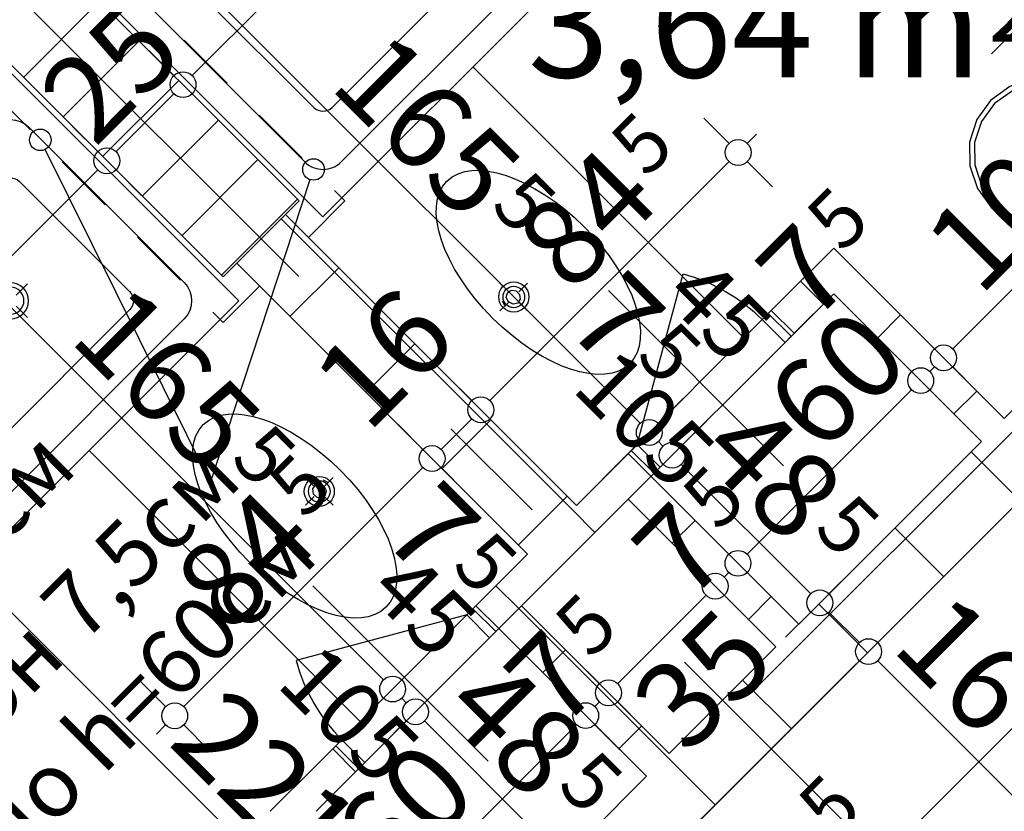
# Model space of a CAD drawing. Extents: x 77007 to 84529, y 86492 to 93883.
# Drawn here: x 80802 to 81031, y 90579 to 90763 of the extents above; entities that cross this region are included whole.
import ezdxf
from ezdxf.enums import TextEntityAlignment as Align

# ---------------------------------------------------------------- set-up
doc = ezdxf.new("R2010")
doc.units = 0
doc.header["$MEASUREMENT"] = 0
doc.linetypes.add('broken', pattern=[24.6944, 14.1111, -10.5833])
doc.linetypes.add('Double Dashed copy', pattern=[226.666667, 100, -50, 26.666667, -50])
for name, color, linetype in [('ArchiCAD', 7, 'Continuous'), ('bani', 7, 'Continuous'), ('Fills', 7, 'Continuous'), ('koloni', 7, 'Continuous'), ('KOTI-ext', 7, 'Continuous'), ('lines', 7, 'Continuous'), ('TEXT', 7, 'Continuous'), ('wall-ext', 7, 'Continuous')]:
    doc.layers.add(name, color=color, linetype=linetype)
doc.styles.add('GENERATED_STYLE_1', font='TIMES.TTF')
doc.dimstyles.new('Dimstyle_1D5E8', dxfattribs={"dimtxt": 20, "dimasz": 7.5, "dimexe": 0.18, "dimexo": 0, "dimgap": 0.09, "dimtad": 1, "dimdec": 0, "dimzin": 0, "dimdsep": 46, "dimtxsty": 'GENERATED_STYLE_1', "dimblk": 'ARROWHEAD_1', "dimblk1": 'ARROWHEAD_1', "dimblk2": 'ARROWHEAD_1', "dimcen": 0.09, "dimclrd": 11, "dimclre": 11, "dimclrt": 11, "dimazin": 0, "dimtfac": 1, "dimtdec": 4, "dimtmove": 0, "dimatfit": 0, "dimfxl": 0, "dimtolj": 1, "dimtzin": 0, "dimarcsym": 0})
pattern_1 = [(45, (0, 0), (-17.6776695, 17.6776695), []), (135, (0, 0), (17.6776695, 17.6776695), [])]

# ---------------------------------------------------------------- blocks, each defined once
blk = doc.blocks.new('HATCH_152', base_point=(80817.7, 90770.16))
at = {"layer": 'Fills', "color": 133, "style": 'GENERATED_STYLE_1', "oblique": 0}
blk.add_text('3,64 m', height=25, dxfattribs=at).set_placement((81025.77, 90749.33), align=Align.RIGHT)
blk.add_text('2', height=16.67, dxfattribs=at).set_placement((81027.18, 90757.67))
blk = doc.blocks.new('WALL_642', base_point=(80931.19, 90638.99))
at = {"layer": 'wall-ext'}
h = blk.add_hatch(dxfattribs=at)
h.set_pattern_fill('CONCRETE BLOCK', scale=25, angle=45, style=0, pattern_type=0)
h.set_pattern_definition(pattern_1)
h.paths.add_polyline_path([(80864.01, 90717.48), (80852.7, 90706.17), (80920.23, 90638.64), (80931.54, 90649.95)], flags=0)
at = {"layer": 'wall-ext', "color": 7, "linetype": 'Continuous'}
for p, q in [((80931.54, 90649.95), (80864.01, 90717.48)), ((80852.7, 90706.17), (80920.23, 90638.64))]:
    blk.add_line(p, q, dxfattribs=at)
blk = doc.blocks.new('D1_Metal_231')
at = {"color": 0, "linetype": 'Continuous'}
for p, q in [((33.7, 0), (33.7, 67.4)), ((-33.7, 0), (-37.5, 0)), ((-37.5, 0), (-37.5, -10)), ((-33.7, -10), (-33.7, 0)), ((37.5, 0), (33.7, 0)), ((33.7, 0), (33.7, -10)), ((37.5, -10), (37.5, 0)), ((-37.5, -10), (-33.7, -10)), ((33.7, -10), (37.5, -10))]:
    blk.add_line(p, q, dxfattribs=at)
blk.add_arc((33.7, 0), 67.4, 90, 180, dxfattribs=at)
blk = doc.blocks.new('Window-Door_Marker_-_70_2926')
at = {"layer": 'ArchiCAD', "color": 11, "linetype": 'Continuous'}
blk.add_line((0, -30), (0, 20), dxfattribs=at)
blk.add_circle((0, -50), 20, dxfattribs=at)
at = {"layer": 'ArchiCAD', "color": 11, "style": 'GENERATED_STYLE_1'}
for tag, p, rotation in [('AC_WIDO_B_SIZE', (-22.5, 13.75), -90), ('AC_WIDO_A_SIZE', (7.5, 2.5), -90), ('AC_MarkerText_1', (5.625, -42.5), 180)]:
    blk.add_attdef(tag, p, '', height=15, rotation=rotation, dxfattribs=at)
blk = doc.blocks.new('WALL_656', base_point=(81109.03, 90736.93))
at = {"layer": 'wall-ext'}
h = blk.add_hatch(dxfattribs=at)
h.set_pattern_fill('CONCRETE BLOCK', scale=25, angle=45, style=0, pattern_type=0)
h.set_pattern_definition(pattern_1)
h.paths.add_polyline_path([(80953.82, 90906.28), (80946.75, 90899.21), (81005.08, 90840.88), (81012.16, 90847.95)], flags=0)
h = blk.add_hatch(dxfattribs=at)
h.set_pattern_fill('CONCRETE BLOCK', scale=25, angle=45, style=0, pattern_type=0)
h.set_pattern_definition(pattern_1)
h.paths.add_polyline_path([(81066.6, 90793.5), (81059.53, 90786.43), (81103.37, 90742.59), (81110.44, 90749.66)], flags=0)
at = {"layer": 'wall-ext', "color": 7, "linetype": 'Continuous'}
for p, q in [((81012.16, 90847.95), (80953.82, 90906.28)), ((80946.75, 90899.21), (81005.08, 90840.88)), ((81005.08, 90840.88), (81012.16, 90847.95)), ((81059.53, 90786.43), (81066.6, 90793.5)), ((81110.44, 90749.66), (81066.6, 90793.5)), ((81059.53, 90786.43), (81103.37, 90742.59))]:
    blk.add_line(p, q, dxfattribs=at)
at = {"layer": 'wall-ext', "color": 133, "rotation": 135}
blk.add_blockref('Window-Door_Marker_-_70_2926', (81032.31, 90813.65), dxfattribs=at).add_auto_attribs({'AC_MarkerText_1': '5', 'AC_WIDO_A_SIZE': '75', 'AC_WIDO_B_SIZE': '210'})
blk.add_blockref('D1_Metal_231', (81032.31, 90813.65), dxfattribs=at)
blk = doc.blocks.new('WALL_657', base_point=(81246.91, 90874.81))
at = {"layer": 'wall-ext'}
h = blk.add_hatch(dxfattribs=at)
h.set_pattern_fill('CONCRETE BLOCK', scale=25, angle=45, style=0, pattern_type=0)
h.set_pattern_definition(pattern_1)
h.paths.add_polyline_path([(81133.42, 90750.01), (81122.11, 90761.32), (80775.98, 90415.2), (80787.29, 90403.88)], flags=0)
at = {"layer": 'wall-ext', "color": 7, "linetype": 'Continuous'}
for p, q in [((80787.29, 90403.88), (81133.42, 90750.01)), ((81103.37, 90742.59), (81030.89, 90670.11)), ((81025.59, 90664.8), (80983.17, 90622.38)), ((80977.86, 90617.08), (80953.11, 90592.32)), ((80947.8, 90587.02), (80905.38, 90544.6))]:
    blk.add_line(p, q, dxfattribs=at)
blk = doc.blocks.new('WALL_753', base_point=(80991.29, 90699.1))
at = {"layer": 'wall-ext'}
h = blk.add_hatch(dxfattribs=at)
h.set_pattern_fill('CONCRETE BLOCK', scale=25, angle=45, style=0, pattern_type=0)
h.set_pattern_definition(pattern_1)
h.paths.add_polyline_path([(80991.29, 90699.1), (81025.59, 90664.8), (81030.89, 90670.11), (80991.29, 90709.71)], flags=0)
at = {"layer": 'wall-ext', "color": 3, "linetype": 'Continuous'}
for p, q in [((81030.89, 90670.11), (80991.29, 90709.71)), ((80991.29, 90699.1), (81025.59, 90664.8))]:
    blk.add_line(p, q, dxfattribs=at)
blk = doc.blocks.new('D1_Entrance_St_267')
at = {"color": 0, "linetype": 'Continuous'}
for p, q in [((20.5, 0), (-15.01, 20.5)), ((-20.5, 0), (-22.5, 0)), ((-22.5, 0), (-22.5, -7.5)), ((-20.5, -7.5), (-20.5, 0)), ((22.5, 0), (20.5, 0)), ((20.5, 0), (20.5, -7.5)), ((22.5, -7.5), (22.5, 0)), ((-22.5, -7.5), (-20.5, -7.5)), ((20.5, -7.5), (22.5, -7.5))]:
    blk.add_line(p, q, dxfattribs=at)
blk.add_arc((20.5, 0), 41, 150, 180, dxfattribs=at)
blk = doc.blocks.new('Window-Door_Marker_-_70_2963')
at = {"layer": 'ArchiCAD', "color": 11, "linetype": 'Continuous'}
blk.add_line((0, 30), (0, -27.5), dxfattribs=at)
at = {"layer": 'ArchiCAD', "color": 11, "style": 'GENERATED_STYLE_1'}
for tag, p in [('AC_WIDO_B_SIZE', (-22.5, 20)), ('AC_WIDO_A_SIZE', (7.5, 20))]:
    blk.add_attdef(tag, p, '', height=15, rotation=-90, dxfattribs=at)
blk = doc.blocks.new('D1_Entrance_St_268')
at = {"color": 0, "linetype": 'Continuous'}
for p, q in [((20.5, 0), (-15.01, 20.5)), ((-20.5, 0), (-22.5, 0)), ((-22.5, 0), (-22.5, -7.5)), ((-20.5, -7.5), (-20.5, 0)), ((22.5, 0), (20.5, 0)), ((20.5, 0), (20.5, -7.5)), ((22.5, -7.5), (22.5, 0)), ((-22.5, -7.5), (-20.5, -7.5)), ((20.5, -7.5), (22.5, -7.5))]:
    blk.add_line(p, q, dxfattribs=at)
blk.add_arc((20.5, 0), 41, 150, 180, dxfattribs=at)
blk = doc.blocks.new('Window-Door_Marker_-_70_2964')
at = {"layer": 'ArchiCAD', "color": 11, "linetype": 'Continuous'}
blk.add_line((0, 30), (0, -27.5), dxfattribs=at)
at = {"layer": 'ArchiCAD', "color": 11, "style": 'GENERATED_STYLE_1'}
for tag, p in [('AC_WIDO_B_SIZE', (-22.5, 20)), ('AC_WIDO_A_SIZE', (7.5, 20))]:
    blk.add_attdef(tag, p, '', height=15, rotation=-90, dxfattribs=at)
blk = doc.blocks.new('WALL_754', base_point=(80871.09, 90578.89))
at = {"layer": 'wall-ext'}
h = blk.add_hatch(dxfattribs=at)
h.set_pattern_fill('CONCRETE BLOCK', scale=25, angle=45, style=0, pattern_type=0)
h.set_pattern_definition(pattern_1)
h.paths.add_polyline_path([(80976.8, 90695.21), (80982.11, 90689.91), (80991.29, 90699.1), (80991.29, 90709.71)], flags=0)
h = blk.add_hatch(dxfattribs=at)
h.set_pattern_fill('CONCRETE BLOCK', scale=25, angle=45, style=0, pattern_type=0)
h.set_pattern_definition(pattern_1)
h.paths.add_polyline_path([(80908.21, 90626.62), (80913.52, 90621.32), (80948.87, 90656.68), (80943.57, 90661.98)], flags=0)
h = blk.add_hatch(dxfattribs=at)
h.set_pattern_fill('CONCRETE BLOCK', scale=25, angle=45, style=0, pattern_type=0)
h.set_pattern_definition(pattern_1)
h.paths.add_polyline_path([(80860.48, 90578.89), (80871.09, 90578.89), (80880.28, 90588.09), (80874.98, 90593.39)], flags=0)
at = {"layer": 'wall-ext', "color": 3, "linetype": 'Continuous'}
for p, q in [((80991.29, 90709.71), (80976.8, 90695.21)), ((80982.11, 90689.91), (80991.29, 90699.1)), ((80982.11, 90689.91), (80976.8, 90695.21)), ((80943.57, 90661.98), (80931.54, 90649.95)), ((80948.87, 90656.68), (80943.57, 90661.98)), ((80918.81, 90626.62), (80943.57, 90651.37)), ((80920.23, 90638.64), (80908.21, 90626.62)), ((80913.52, 90621.32), (80908.21, 90626.62)), ((80874.98, 90593.39), (80860.48, 90578.89)), ((80880.28, 90588.09), (80874.98, 90593.39)), ((80871.09, 90578.89), (80880.28, 90588.09))]:
    blk.add_line(p, q, dxfattribs=at)
at = {"layer": 'wall-ext', "color": 133, "xscale": -1, "rotation": 45.00000000000271}
blk.add_blockref('D1_Entrance_St_268', (80960.18, 90678.6), dxfattribs=at)
at = {"layer": 'wall-ext', "color": 133, "rotation": 45.00000000000271}
for name, p in [('Window-Door_Marker_-_70_2964', (80960.18, 90678.6)), ('Window-Door_Marker_-_70_2963', (80891.6, 90610.01))]:
    blk.add_blockref(name, p, dxfattribs=at).add_auto_attribs({'AC_WIDO_A_SIZE': '45', 'AC_WIDO_B_SIZE': '105'})
blk.add_blockref('D1_Entrance_St_267', (80891.6, 90610.01), dxfattribs=at)
blk = doc.blocks.new('WALL_756', base_point=(80988.82, 90616.72))
at = {"layer": 'wall-ext'}
h = blk.add_hatch(dxfattribs=at)
h.set_pattern_fill('CONCRETE BLOCK', scale=25, angle=45, style=0, pattern_type=0)
h.set_pattern_definition(pattern_1)
h.paths.add_polyline_path([(80983.17, 90622.38), (80948.87, 90656.68), (80943.57, 90651.37), (80977.86, 90617.08)], flags=0)
at = {"layer": 'wall-ext', "color": 3, "linetype": 'Continuous'}
for p, q in [((80983.17, 90622.38), (80948.87, 90656.68)), ((80943.57, 90651.37), (80977.86, 90617.08))]:
    blk.add_line(p, q, dxfattribs=at)
blk = doc.blocks.new('WALL_757', base_point=(80953.46, 90581.36))
at = {"layer": 'wall-ext'}
h = blk.add_hatch(dxfattribs=at)
h.set_pattern_fill('CONCRETE BLOCK', scale=25, angle=45, style=0, pattern_type=0)
h.set_pattern_definition(pattern_1)
h.paths.add_polyline_path([(80953.11, 90592.32), (80918.81, 90626.62), (80913.51, 90621.31), (80947.8, 90587.02)], flags=0)
at = {"layer": 'wall-ext', "color": 3, "linetype": 'Continuous'}
for p, q in [((80953.11, 90592.32), (80918.81, 90626.62)), ((80913.51, 90621.31), (80947.8, 90587.02))]:
    blk.add_line(p, q, dxfattribs=at)
blk = doc.blocks.new('COLUMN_292', base_point=(80830.07, 90740.11))
at = {"layer": 'koloni'}
h = blk.add_hatch(dxfattribs=at)
h.set_pattern_fill('COMMON BRICK', color=1, scale=13, angle=45, style=0, pattern_type=0)
h.set_pattern_definition([(45, (0, 0), (-9.1923878, 9.1923878), [])])
h.paths.add_polyline_path([(80810.63, 90777.23), (80792.95, 90759.56), (80849.52, 90702.99), (80867.2, 90720.67)], flags=0)
at = {"layer": 'koloni', "color": 30, "linetype": 'Continuous'}
blk.add_lwpolyline([(80810.63, 90777.23), (80792.95, 90759.56), (80849.52, 90702.99), (80867.2, 90720.67)], close=True, dxfattribs=at)
blk = doc.blocks.new('Bath_Symb_653')
at = {"layer": 'bani', "color": 0, "linetype": 'Continuous'}
for p, q in [((180, 75), (0, 75)), ((0, 75), (0, 0)), ((180, 75), (180, 0)), ((12, 69), (143.04, 69)), ((6, 63), (6, 12)), ((121.97, 58.56), (19.44, 58.56)), ((16.44, 55.56), (16.44, 19.44)), ((37.5, 39.34), (37.5, 43.04)), ((35.66, 37.5), (31.96, 37.5)), ((39.34, 37.5), (43.04, 37.5)), ((37.5, 35.66), (37.5, 31.96)), ((121.97, 16.44), (19.44, 16.44)), ((12, 6), (143.04, 6)), ((180, 0), (0, 0))]:
    blk.add_line(p, q, dxfattribs=at)
for radius in [4.19, 3.13]:
    blk.add_circle((37.5, 37.5), radius, dxfattribs=at)
for centre, radius, start, end in [((12, 63), 6, 90, 180), ((143.04, 37.5), 31.5, 270, 90), ((19.44, 55.56), 3, 90, 180), ((121.97, 37.5), 21.06, 270, 90), ((19.44, 19.44), 3, 180, 270), ((12, 12), 6, 180, 270)]:
    blk.add_arc(centre, radius, start, end, dxfattribs=at)
blk = doc.blocks.new('Bath_Symb_785')
at = {"layer": 'bani', "color": 0, "linetype": 'Continuous'}
for p, q in [((180, 75), (0, 75)), ((0, 75), (0, 0)), ((180, 75), (180, 0)), ((12, 69), (143.04, 69)), ((6, 63), (6, 12)), ((121.97, 58.56), (19.44, 58.56)), ((16.44, 55.56), (16.44, 19.44)), ((37.5, 39.34), (37.5, 43.04)), ((35.66, 37.5), (31.96, 37.5)), ((39.34, 37.5), (43.04, 37.5)), ((37.5, 35.66), (37.5, 31.96)), ((121.97, 16.44), (19.44, 16.44)), ((12, 6), (143.04, 6)), ((180, 0), (0, 0))]:
    blk.add_line(p, q, dxfattribs=at)
for radius in [4.19, 3.13]:
    blk.add_circle((37.5, 37.5), radius, dxfattribs=at)
for centre, radius, start, end in [((12, 63), 6, 90, 180), ((143.04, 37.5), 31.5, 270, 90), ((19.44, 55.56), 3, 90, 180), ((121.97, 37.5), 21.06, 270, 90), ((19.44, 19.44), 3, 180, 270), ((12, 12), 6, 180, 270)]:
    blk.add_arc(centre, radius, start, end, dxfattribs=at)
blk = doc.blocks.new('WC_1_Symb_3817')
at = {"layer": 'bani', "color": 0, "linetype": 'Continuous'}
for p, q in [((0, 0), (0, 35)), ((36.62, 35), (0, 35)), ((8, 31.98), (8, 3.02)), ((36.62, 0), (0, 0))]:
    blk.add_line(p, q, dxfattribs=at)
for points in [[(36.62, 35), (33.02, 34.91), (29.42, 34.74), (25.82, 34.49), (22.24, 34.15), (18.66, 33.73), (15.09, 33.23), (11.53, 32.64), (8, 31.98)], [(36.62, 0), (42.15, 0.86), (47.13, 3.34), (51.09, 7.21), (53.62, 12.09), (54.5, 17.5), (53.62, 22.91), (51.09, 27.79), (47.13, 31.66), (42.15, 34.14), (36.62, 35)], [(36.64, 33.86), (33.03, 33.77), (29.43, 33.6), (25.83, 33.34), (22.24, 33.01), (18.66, 32.58), (15.09, 32.08), (11.54, 31.49), (8, 30.82)], [(36.37, 1.14), (41.57, 1.87), (46.28, 4.15), (50.04, 7.74), (52.47, 12.3), (53.34, 17.38), (52.55, 22.46), (50.19, 27.06), (46.49, 30.71), (41.81, 33.05), (36.62, 33.86)], [(8, 4.18), (11.54, 3.51), (15.09, 2.92), (18.66, 2.42), (22.24, 1.99), (25.83, 1.66), (29.43, 1.4), (33.03, 1.23), (36.64, 1.14)], [(8, 3.02), (11.53, 2.36), (15.09, 1.77), (18.66, 1.27), (22.24, 0.85), (25.82, 0.51), (29.42, 0.26), (33.02, 0.09), (36.62, 0)]]:
    blk.add_lwpolyline(points, dxfattribs=at)
blk = doc.blocks.new('LINE_12571', base_point=(80846.57, 90655.25))
at = {"layer": 'wall-ext', "color": 4, "linetype": 'Continuous'}
blk.add_line((80846.57, 90655.25), (80869.72, 90725.59), dxfattribs=at)
blk.add_circle((80870.51, 90727.96), 2.5, dxfattribs=at)
blk = doc.blocks.new('LINE_12572', base_point=(80846.57, 90655.25))
at = {"layer": 'wall-ext', "color": 4, "linetype": 'Continuous'}
blk.add_line((80846.57, 90655.25), (80808.18, 90732.59), dxfattribs=at)
blk.add_circle((80807.07, 90734.83), 2.5, dxfattribs=at)
blk = doc.blocks.new('*D1381')
at = {"layer": 'KOTI-ext', "color": 11, "linetype": 'Continuous'}
for p, q in [((80961.15, 90739.85), (80966.98, 90734.02)), ((80973.34, 90736.14), (80971.22, 90734.02)), ((80966.98, 90729.78), (80911.47, 90674.27)), ((80971.22, 90729.78), (80977.06, 90723.94)), ((80901.4, 90680.1), (80907.23, 90674.27)), ((80911.47, 90670.03), (80917.31, 90664.19))]:
    blk.add_line(p, q, dxfattribs=at)
for centre in [(80969.1, 90731.9), (80909.35, 90672.15)]:
    blk.add_circle(centre, 3, dxfattribs=at)
at = {"layer": 'KOTI-ext', "color": 11, "style": 'GENERATED_STYLE_1', "oblique": 0}
blk.add_text('5', height=13.33, rotation=45, dxfattribs=at).set_placement((80947.81, 90725.69))
blk.add_text('84', height=20, rotation=45, dxfattribs=at).set_placement((80951.74, 90720.19), align=Align.RIGHT)
blk = doc.blocks.new('ARROWHEAD_1')
at = {"color": 0, "linetype": 'Continuous'}
blk.add_line((0, 0), (-1, 0), dxfattribs=at)
blk.add_circle((0, 0), 0.25, dxfattribs=at)
blk = doc.blocks.new('*D1382')
at = {"layer": 'KOTI-ext', "color": 11, "linetype": 'Continuous'}
for p, q in [((80890.08, 90668.79), (80895.92, 90662.95)), ((80907.23, 90670.03), (80900.16, 90662.95)), ((80900.16, 90658.71), (80905.99, 90652.88))]:
    blk.add_line(p, q, dxfattribs=at)
blk.add_circle((80898.04, 90660.83), 3, dxfattribs=at)
blk = doc.blocks.new('*D1383')
at = {"layer": 'KOTI-ext', "color": 11, "linetype": 'Continuous'}
for p, q in [((80895.92, 90658.71), (80840.41, 90603.2)), ((80830.33, 90609.04), (80836.17, 90603.2)), ((80836.17, 90598.96), (80834.04, 90596.84)), ((80840.41, 90598.96), (80846.24, 90593.13))]:
    blk.add_line(p, q, dxfattribs=at)
for centre in [(80898.04, 90660.83), (80838.29, 90601.08)]:
    blk.add_circle(centre, 3, dxfattribs=at)
at = {"layer": 'KOTI-ext', "color": 11, "style": 'GENERATED_STYLE_1', "oblique": 0}
for s, height, p in [('16', 20, (80883.1, 90666.42)), ('5', 13.33, (80868.48, 90646.36))]:
    blk.add_text(s, height=height, rotation=45, dxfattribs=at).set_placement(p)
blk.add_text('84', height=20, rotation=45, dxfattribs=at).set_placement((80872.4, 90640.86), align=Align.RIGHT)
blk = doc.blocks.new('*D1589')
at = {"layer": 'KOTI-ext', "color": 11, "linetype": 'Continuous'}
for p, q in [((80744.44, 90696.9), (80738.6, 90691.07)), ((80734.36, 90686.82), (80728.53, 90680.99)), ((80890.98, 90534.44), (80738.6, 90686.82)), ((80901.06, 90540.27), (80895.23, 90534.44)), ((80890.98, 90530.2), (80885.15, 90524.36))]:
    blk.add_line(p, q, dxfattribs=at)
for centre in [(80736.48, 90688.94), (80893.1, 90532.32)]:
    blk.add_circle(centre, 3, dxfattribs=at)
at = {"layer": 'KOTI-ext', "color": 11, "style": 'GENERATED_STYLE_1', "oblique": 0}
blk.add_text('221', height=20, rotation=315, dxfattribs=at).set_placement((80868.59, 90562.49), align=Align.RIGHT)
blk.add_text('5', height=13.33, rotation=315, dxfattribs=at).set_placement((80873.9, 90566.61))
blk = doc.blocks.new('*D1752')
at = {"layer": 'KOTI-ext', "color": 11, "linetype": 'Continuous'}
for p, q in [((81038.02, 90764.92), (81043.85, 90770.75)), ((81027.94, 90754.84), (81033.78, 90760.67)), ((81038.02, 90760.67), (81077.62, 90721.08)), ((81081.86, 90721.08), (81087.69, 90726.91)), ((81071.78, 90711), (81077.62, 90716.83)), ((81081.86, 90716.83), (81083.98, 90714.71))]:
    blk.add_line(p, q, dxfattribs=at)
for centre in [(81035.9, 90762.8), (81079.74, 90718.95)]:
    blk.add_circle(centre, 3, dxfattribs=at)
at = {"layer": 'KOTI-ext', "color": 11, "style": 'GENERATED_STYLE_1', "oblique": 0}
blk.add_text('62', height=20, rotation=315, dxfattribs=at).set_placement((81050.04, 90754.31))
blk = doc.blocks.new('*D2122')
at = {"layer": 'KOTI-ext', "color": 11, "linetype": 'Continuous'}
for p, q in [((80773.97, 90726.44), (80779.81, 90732.27)), ((80763.9, 90716.36), (80769.73, 90722.2)), ((80773.97, 90722.2), (80886.76, 90609.41)), ((80891, 90609.41), (80896.83, 90615.25)), ((80880.92, 90599.34), (80886.76, 90605.17))]:
    blk.add_line(p, q, dxfattribs=at)
blk.add_circle((80771.85, 90724.32), 3, dxfattribs=at)
at = {"layer": 'KOTI-ext', "color": 11, "style": 'GENERATED_STYLE_1', "oblique": 0}
for s, p in [('165', (80845.57, 90656.26)), ('7', (80896.36, 90631.96))]:
    blk.add_text(s, height=20, rotation=315, dxfattribs=at).set_placement(p, align=Align.RIGHT)
for p in [(80850.87, 90660.38), (80902.25, 90635.49)]:
    blk.add_text('5', height=13.33, rotation=315, dxfattribs=at).set_placement(p)
blk = doc.blocks.new('*D2123')
at = {"layer": 'KOTI-ext', "color": 11, "linetype": 'Continuous'}
for p, q in [((80891, 90609.41), (80896.83, 90615.25)), ((80880.92, 90599.34), (80886.76, 90605.17))]:
    blk.add_line(p, q, dxfattribs=at)
blk.add_circle((80888.88, 90607.29), 3, dxfattribs=at)
blk = doc.blocks.new('*D2124')
at = {"layer": 'KOTI-ext', "color": 11, "linetype": 'Continuous'}
for p, q in [((80896.3, 90604.11), (80902.14, 90609.94)), ((80891, 90605.17), (80892.06, 90604.11)), ((80886.23, 90594.03), (80892.06, 90599.87))]:
    blk.add_line(p, q, dxfattribs=at)
for centre in [(80888.88, 90607.29), (80894.18, 90601.99)]:
    blk.add_circle(centre, 3, dxfattribs=at)
blk = doc.blocks.new('*D2125')
at = {"layer": 'KOTI-ext', "color": 11, "linetype": 'Continuous'}
for p, q in [((80896.3, 90604.11), (80902.14, 90609.94)), ((80886.23, 90594.03), (80892.06, 90599.87)), ((80896.3, 90599.87), (80926.36, 90569.81)), ((80930.6, 90569.81), (80936.43, 90575.65)), ((80920.52, 90559.74), (80926.36, 90565.57)), ((80930.6, 90565.57), (80932.72, 90563.45))]:
    blk.add_line(p, q, dxfattribs=at)
for centre in [(80894.18, 90601.99), (80928.48, 90567.69)]:
    blk.add_circle(centre, 3, dxfattribs=at)
at = {"layer": 'KOTI-ext', "color": 11, "style": 'GENERATED_STYLE_1', "oblique": 0}
blk.add_text('48', height=20, rotation=315, dxfattribs=at).set_placement((80921.23, 90580.6), align=Align.RIGHT)
blk.add_text('5', height=13.33, rotation=315, dxfattribs=at).set_placement((80926.73, 90584.53))
blk = doc.blocks.new('*D2439')
at = {"layer": 'KOTI-ext', "color": 11, "linetype": 'Continuous'}
for p, q in [((81156.89, 90726.54), (81151.06, 90732.38)), ((80815, 90380.41), (81156.89, 90722.3)), ((81166.97, 90716.47), (81161.13, 90722.3)), ((80810.76, 90380.41), (80804.93, 90386.25)), ((80820.84, 90370.34), (80815, 90376.17))]:
    blk.add_line(p, q, dxfattribs=at)
blk.add_circle((80812.88, 90378.29), 3, dxfattribs=at)
at = {"layer": 'KOTI-ext', "color": 11, "style": 'GENERATED_STYLE_1', "oblique": 0}
blk.add_text('5', height=13.33, rotation=45, dxfattribs=at).set_placement((80991.37, 90571.86))
blk.add_text('489', height=20, rotation=45, dxfattribs=at).set_placement((80995.49, 90566.56), align=Align.RIGHT)
blk = doc.blocks.new('*D2502')
at = {"layer": 'KOTI-ext', "color": 11, "linetype": 'Continuous'}
for p, q in [((80820.42, 90732.09), (80814.58, 90737.92)), ((80663.79, 90571.22), (80820.42, 90727.85)), ((80830.49, 90722.01), (80824.66, 90727.85)), ((80659.55, 90571.22), (80653.72, 90577.06)), ((80669.63, 90561.15), (80663.79, 90566.98))]:
    blk.add_line(p, q, dxfattribs=at)
for centre in [(80822.54, 90729.97), (80661.67, 90569.1)]:
    blk.add_circle(centre, 3, dxfattribs=at)
at = {"layer": 'KOTI-ext', "color": 11, "style": 'GENERATED_STYLE_1', "oblique": 0}
for s, height, p in [('25', 20, (80819.71, 90732.8)), ('5', 13.33, (80747.53, 90670.04))]:
    blk.add_text(s, height=height, rotation=45, dxfattribs=at).set_placement(p)
blk.add_text('227', height=20, rotation=45, dxfattribs=at).set_placement((80751.65, 90664.74), align=Align.RIGHT)
blk = doc.blocks.new('*D2503')
at = {"layer": 'KOTI-ext', "color": 11, "linetype": 'Continuous'}
blk.add_line((80824.66, 90732.09), (80838.09, 90745.53), dxfattribs=at)
blk = doc.blocks.new('*D2504')
at = {"layer": 'KOTI-ext', "color": 11, "linetype": 'Continuous'}
for p, q in [((80967.14, 90878.82), (80961.31, 90884.65)), ((80842.34, 90749.77), (80967.14, 90874.57)), ((80977.22, 90868.74), (80971.39, 90874.57)), ((80838.09, 90749.77), (80832.26, 90755.6)), ((80848.17, 90739.69), (80842.34, 90745.53))]:
    blk.add_line(p, q, dxfattribs=at)
for centre in [(80969.26, 90876.7), (80840.22, 90747.65)]:
    blk.add_circle(centre, 3, dxfattribs=at)
at = {"layer": 'KOTI-ext', "color": 11, "style": 'GENERATED_STYLE_1', "oblique": 0}
blk.add_text('5', height=13.33, rotation=45, dxfattribs=at).set_placement((80911.81, 90834.33))
blk.add_text('182', height=20, rotation=45, dxfattribs=at).set_placement((80915.94, 90829.02), align=Align.RIGHT)
blk = doc.blocks.new('*D2633')
at = {"layer": 'KOTI-ext', "color": 11, "linetype": 'Continuous'}
for p, q in [((80833.57, 90786.03), (80839.4, 90791.86)), ((80823.49, 90775.95), (80829.32, 90781.79)), ((80833.57, 90781.79), (80946.35, 90669)), ((80950.59, 90669), (80956.43, 90674.84)), ((80940.52, 90658.93), (80946.35, 90664.76))]:
    blk.add_line(p, q, dxfattribs=at)
blk.add_circle((80831.45, 90783.91), 3, dxfattribs=at)
at = {"layer": 'KOTI-ext', "color": 11, "style": 'GENERATED_STYLE_1', "oblique": 0}
for s, height, p in [('10', 20, (80836.4, 90784.62)), ('5', 13.33, (80911.28, 90719.16)), ('5', 13.33, (80945.02, 90684.25))]:
    blk.add_text(s, height=height, rotation=315, dxfattribs=at).set_placement(p)
for s, p in [('165', (80905.97, 90715.04)), ('7', (80939.13, 90680.72))]:
    blk.add_text(s, height=20, rotation=315, dxfattribs=at).set_placement(p, align=Align.RIGHT)
blk = doc.blocks.new('*D2634')
at = {"layer": 'KOTI-ext', "color": 11, "linetype": 'Continuous'}
for p, q in [((80950.59, 90669), (80956.43, 90674.84)), ((80940.52, 90658.93), (80946.35, 90664.76))]:
    blk.add_line(p, q, dxfattribs=at)
blk.add_circle((80948.47, 90666.88), 3, dxfattribs=at)
blk = doc.blocks.new('*D2635')
at = {"layer": 'KOTI-ext', "color": 11, "linetype": 'Continuous'}
for p, q in [((80955.9, 90663.7), (80961.73, 90669.53)), ((80950.59, 90664.76), (80951.65, 90663.7)), ((80945.82, 90653.62), (80951.65, 90659.46))]:
    blk.add_line(p, q, dxfattribs=at)
for centre in [(80948.47, 90666.88), (80953.78, 90661.58)]:
    blk.add_circle(centre, 3, dxfattribs=at)
blk = doc.blocks.new('*D2636')
at = {"layer": 'KOTI-ext', "color": 11, "linetype": 'Continuous'}
for p, q in [((80955.9, 90663.7), (80961.73, 90669.53)), ((80945.82, 90653.62), (80951.65, 90659.46)), ((80955.9, 90659.46), (80985.95, 90629.41)), ((80990.19, 90629.41), (80996.02, 90635.24)), ((80980.11, 90619.33), (80985.95, 90625.16))]:
    blk.add_line(p, q, dxfattribs=at)
for centre in [(80953.78, 90661.58), (80988.07, 90627.29)]:
    blk.add_circle(centre, 3, dxfattribs=at)
at = {"layer": 'KOTI-ext', "color": 11, "style": 'GENERATED_STYLE_1', "oblique": 0}
blk.add_text('48', height=20, rotation=315, dxfattribs=at).set_placement((80980.82, 90640.19), align=Align.RIGHT)
blk.add_text('5', height=13.33, rotation=315, dxfattribs=at).set_placement((80986.32, 90644.12))
blk = doc.blocks.new('*D2637')
at = {"layer": 'KOTI-ext', "color": 11, "linetype": 'Continuous'}
for p, q in [((80990.19, 90629.41), (80996.02, 90635.24)), ((80980.11, 90619.33), (80985.95, 90625.16)), ((80990.19, 90625.16), (80997.26, 90618.09)), ((81001.5, 90618.09), (81007.34, 90623.93)), ((80991.43, 90608.02), (80997.26, 90613.85))]:
    blk.add_line(p, q, dxfattribs=at)
for centre in [(80988.07, 90627.29), (80999.38, 90615.97)]:
    blk.add_circle(centre, 3, dxfattribs=at)
blk = doc.blocks.new('*D2638')
at = {"layer": 'KOTI-ext', "color": 11, "linetype": 'Continuous'}
for p, q in [((81001.5, 90618.09), (81007.34, 90623.93)), ((80991.43, 90608.02), (80997.26, 90613.85)), ((81001.5, 90613.85), (81124.54, 90490.81)), ((81128.78, 90490.81), (81134.62, 90496.65)), ((81118.71, 90480.74), (81124.54, 90486.57))]:
    blk.add_line(p, q, dxfattribs=at)
for centre in [(80999.38, 90615.97), (81126.66, 90488.69)]:
    blk.add_circle(centre, 3, dxfattribs=at)
at = {"layer": 'KOTI-ext', "color": 11, "style": 'GENERATED_STYLE_1', "oblique": 0}
for s, p in [('16', (81004.33, 90616.68)), ('180', (81049.94, 90571.07)), ('16', (81106.16, 90514.86))]:
    blk.add_text(s, height=20, rotation=315, dxfattribs=at).set_placement(p)
blk = doc.blocks.new('*D2850')
at = {"layer": 'KOTI-ext', "color": 11, "linetype": 'Continuous'}
for p, q in [((81087.15, 90754.57), (81018.91, 90686.33)), ((81091.39, 90754.57), (81097.23, 90748.74))]:
    blk.add_line(p, q, dxfattribs=at)
blk.add_circle((81089.27, 90756.69), 3, dxfattribs=at)
at = {"layer": 'KOTI-ext', "color": 11, "style": 'GENERATED_STYLE_1', "oblique": 0}
for s, height, p in [('10', 20, (81062.97, 90766.67)), ('5', 13.33, (81053.14, 90735.64)), ('5', 13.33, (80993.28, 90708.31))]:
    blk.add_text(s, height=height, rotation=45, dxfattribs=at).set_placement(p)
blk.add_text('102', height=20, rotation=45, dxfattribs=at).set_placement((81057.26, 90730.34), align=Align.RIGHT)
blk = doc.blocks.new('*D2851')
at = {"layer": 'KOTI-ext', "color": 11, "linetype": 'Continuous'}
for p, q in [((81008.83, 90692.16), (81014.67, 90686.33)), ((81003.53, 90686.86), (81009.37, 90681.03)), ((81014.67, 90682.09), (81013.61, 90681.03)), ((81018.91, 90682.09), (81024.74, 90676.25)), ((81013.61, 90676.79), (81019.44, 90670.95))]:
    blk.add_line(p, q, dxfattribs=at)
for centre in [(81016.79, 90684.21), (81011.49, 90678.91)]:
    blk.add_circle(centre, 3, dxfattribs=at)
blk = doc.blocks.new('*D2852')
at = {"layer": 'KOTI-ext', "color": 11, "linetype": 'Continuous'}
for p, q in [((81009.37, 90676.79), (80971.18, 90638.6)), ((81013.61, 90676.79), (81019.44, 90670.95)), ((80961.11, 90644.44), (80966.94, 90638.6))]:
    blk.add_line(p, q, dxfattribs=at)
blk.add_circle((80969.06, 90636.48), 3, dxfattribs=at)
at = {"layer": 'KOTI-ext', "color": 11, "style": 'GENERATED_STYLE_1', "oblique": 0}
blk.add_text('7', height=20, rotation=45, dxfattribs=at).set_placement((80996.81, 90702.42), align=Align.RIGHT)
for s, height, p in [('60', 20, (80988.3, 90661.38)), ('5', 13.33, (80964.49, 90643.56))]:
    blk.add_text(s, height=height, rotation=45, dxfattribs=at).set_placement(p)
blk = doc.blocks.new('*D2853')
at = {"layer": 'KOTI-ext', "color": 11, "linetype": 'Continuous'}
for p, q in [((80955.81, 90639.14), (80961.64, 90633.3)), ((80966.94, 90634.36), (80965.88, 90633.3)), ((80971.18, 90634.36), (80977.02, 90628.53))]:
    blk.add_line(p, q, dxfattribs=at)
blk.add_circle((80963.76, 90631.18), 3, dxfattribs=at)
blk = doc.blocks.new('*D2854')
at = {"layer": 'KOTI-ext', "color": 11, "linetype": 'Continuous'}
for p, q in [((80955.81, 90639.14), (80961.64, 90633.3)), ((80961.64, 90629.06), (80941.13, 90608.55)), ((80965.88, 90629.06), (80971.72, 90623.23))]:
    blk.add_line(p, q, dxfattribs=at)
at = {"layer": 'KOTI-ext', "color": 11, "style": 'GENERATED_STYLE_1', "oblique": 0}
blk.add_text('7', height=20, rotation=45, dxfattribs=at).set_placement((80968.02, 90637.67), align=Align.RIGHT)
for s, height, p in [('5', 13.33, (80934.86, 90613.93)), ('35', 20, (80957.28, 90591.69))]:
    blk.add_text(s, height=height, rotation=45, dxfattribs=at).set_placement(p)
blk = doc.blocks.new('*D2855')
at = {"layer": 'KOTI-ext', "color": 11, "linetype": 'Continuous'}
for p, q in [((80931.05, 90614.38), (80936.88, 90608.55)), ((80925.75, 90609.08), (80931.58, 90603.24)), ((80936.88, 90604.3), (80935.82, 90603.24)), ((80941.13, 90604.3), (80946.96, 90598.47)), ((80935.82, 90599), (80941.66, 90593.17))]:
    blk.add_line(p, q, dxfattribs=at)
for centre in [(80939, 90606.42), (80933.7, 90601.12)]:
    blk.add_circle(centre, 3, dxfattribs=at)
blk = doc.blocks.new('*D2856')
at = {"layer": 'KOTI-ext', "color": 11, "linetype": 'Continuous'}
for p, q in [((80931.58, 90599), (80893.4, 90560.82)), ((80935.82, 90599), (80941.66, 90593.17))]:
    blk.add_line(p, q, dxfattribs=at)
blk.add_circle((80891.28, 90558.7), 3, dxfattribs=at)
at = {"layer": 'KOTI-ext', "color": 11, "style": 'GENERATED_STYLE_1', "oblique": 0}
blk.add_text('7', height=20, rotation=45, dxfattribs=at).set_placement((80938.39, 90608.04), align=Align.RIGHT)
blk = doc.blocks.new('*D2857')
at = {"layer": 'KOTI-ext', "color": 11, "linetype": 'Continuous'}
for p, q in [((80883.32, 90566.65), (80889.16, 90560.82)), ((80889.16, 90556.58), (80888.1, 90555.52)), ((80893.4, 90556.58), (80899.23, 90550.74))]:
    blk.add_line(p, q, dxfattribs=at)
at = {"layer": 'KOTI-ext', "color": 11, "style": 'GENERATED_STYLE_1', "oblique": 0}
blk.add_text('60', height=20, rotation=45, dxfattribs=at).set_placement((80887.85, 90560.93))
blk = doc.blocks.new('DIM_689', base_point=(80909.35, 90672.15))
at = {"layer": 'KOTI-ext', "color": 11, "linetype": 'Continuous'}
dim = blk.add_aligned_dim(p1=(80659.13, 90922.37), p2=(80647.82, 90911.05), distance=353.87, dimstyle='Dimstyle_1D5E8', dxfattribs=at)
dim.commit()
dim.dimension.update_dxf_attribs({"geometry": '*D1382', "text_midpoint": (80886.64, 90684.1), "text_rotation": 45})
for base, p1, p2, picture, middle in [((80909.3513, 90672.1473), (80991.2942, 90709.7055), (80659.1308, 90922.3678), '*D1381', (80928.756, 90711.351)), ((80909.35, 90672.15), (80647.82, 90911.05), (80860.48, 90578.89), '*D1383', (80849.42, 90632.02))]:
    dim = blk.add_linear_dim(base=base, p1=p1, p2=p2, angle=225, dimstyle='Dimstyle_1D5E8', dxfattribs=at)
    dim.commit()
    dim.dimension.update_dxf_attribs({"geometry": picture, "text_midpoint": middle, "text_rotation": 45})
blk = doc.blocks.new('DIM_725', base_point=(80893.1, 90532.32))
at = {"layer": 'KOTI-ext', "color": 11, "linetype": 'Continuous'}
dim = blk.add_linear_dim(base=(80893.1, 90532.32), p1=(80275.26, 89914.48), p2=(80787.65, 90740.11), angle=135, dimstyle='Dimstyle_1D5E8', dxfattribs=at)
dim.commit()
dim.dimension.update_dxf_attribs({"geometry": '*D1589', "text_midpoint": (80854.45, 90590.77), "text_rotation": -45})
blk = doc.blocks.new('DIM_748', base_point=(80981.45, 90817.24))
at = {"layer": 'KOTI-ext', "color": 11, "linetype": 'Continuous'}
dim = blk.add_aligned_dim(p1=(81066.6, 90793.5), p2=(81110.44, 90749.66), distance=-43.42, dimstyle='Dimstyle_1D5E8', dxfattribs=at)
dim.commit()
dim.dimension.update_dxf_attribs({"geometry": '*D1752', "text_midpoint": (81062.41, 90756.08), "text_rotation": 315})
blk = doc.blocks.new('DIM_1373', base_point=(80211.47, 91284.7))
at = {"layer": 'KOTI-ext', "color": 11, "linetype": 'Continuous'}
for base, p1, p2, picture, middle in [((80211.471176, 91284.699056), (80632.083922, 90584.547554), (80912.831936, 90631.243224), '*D2122', (80826.123745, 90689.845478)), ((80211.47118, 91284.69906), (80912.83194, 90631.24322), (80925.88679, 90644.29808), '*D2123', (80901.96095, 90614.00827)), ((80211.47, 91284.7), (80931.19, 90638.99), (80275.26, 89914.48), '*D2125', (80917.69, 90598.28))]:
    dim = blk.add_linear_dim(base=base, p1=p1, p2=p2, angle=315, dimstyle='Dimstyle_1D5E8', dxfattribs=at)
    dim.commit()
    dim.dimension.update_dxf_attribs({"geometry": picture, "text_midpoint": middle, "text_rotation": 315})
dim = blk.add_aligned_dim(p1=(80925.8868, 90644.2981), p2=(80931.1901, 90638.9948), distance=-52.3362, dimstyle='Dimstyle_1D5E8', dxfattribs=at)
dim.commit()
dim.dimension.update_dxf_attribs({"geometry": '*D2124', "text_midpoint": (80903.4312, 90639.0268), "text_rotation": 315})
blk = doc.blocks.new('DIM_1755', base_point=(79537.26, 89102.67))
at = {"layer": 'KOTI-ext', "color": 11, "linetype": 'Continuous'}
dim = blk.add_aligned_dim(p1=(80787.2939, 90403.8818), p2=(81133.4226, 90750.0105), distance=-36.1892, dimstyle='Dimstyle_1D5E8', dxfattribs=at)
dim.commit()
dim.dimension.update_dxf_attribs({"geometry": '*D2439', "text_midpoint": (80961.9063, 90547.1139), "text_rotation": 45})
blk = doc.blocks.new('DIM_1772', base_point=(78909.82, 88817.25))
at = {"layer": 'KOTI-ext', "color": 11, "linetype": 'Continuous'}
dim = blk.add_aligned_dim(p1=(80637.23, 90915.28), p2=(80654.9, 90932.96), distance=-262.07, dimstyle='Dimstyle_1D5E8', dxfattribs=at)
dim.commit()
dim.dimension.update_dxf_attribs({"geometry": '*D2503', "text_midpoint": (80823.25, 90750.48), "text_rotation": 45})
for p1, p2, picture, middle in [((80654.9, 90932.96), (81016.24, 90829.72), '*D2504', (80882.35, 90809.58)), ((80716.76, 90514.01), (80637.23, 90915.28), '*D2502', (80723.37, 90650.6))]:
    dim = blk.add_linear_dim(base=(78909.82, 88817.25), p1=p1, p2=p2, angle=45, dimstyle='Dimstyle_1D5E8', dxfattribs=at)
    dim.commit()
    dim.dimension.update_dxf_attribs({"geometry": picture, "text_midpoint": middle, "text_rotation": 45})
blk = doc.blocks.new('DIM_1784', base_point=(80824.37, 90790.98))
at = {"layer": 'KOTI-ext', "color": 11, "linetype": 'Continuous'}
for base, p1, p2, picture, middle in [((80824.37, 90790.98), (80787.65, 90740.11), (80974.39, 90692.8), '*D2633', (80886.53, 90748.62)), ((80824.37, 90790.98), (80931.19, 90638.99), (80275.26, 89914.48), '*D2636', (80977.29, 90657.87)), ((80824.37, 90790.98), (80286.57, 89903.16), (80892.13, 90254.16), '*D2638', (81062.32, 90572.84)), ((80824.3745, 90790.9803), (80974.3864, 90692.7977), (80925.8868, 90644.2981), '*D2634', (80961.5532, 90673.6006))]:
    dim = blk.add_linear_dim(base=base, p1=p1, p2=p2, angle=315, dimstyle='Dimstyle_1D5E8', dxfattribs=at)
    dim.commit()
    dim.dimension.update_dxf_attribs({"geometry": picture, "text_midpoint": middle, "text_rotation": 315})
for p1, p2, distance, picture, middle in [((80275.26, 89914.48), (80286.57, 89903.16), 1008.06, '*D2637', (81022.01, 90613.14)), ((80925.8868, 90644.2981), (80931.1901, 90638.9948), 31.94, '*D2635', (80946.2039, 90687.7867))]:
    dim = blk.add_aligned_dim(p1=p1, p2=p2, distance=distance, dimstyle='Dimstyle_1D5E8', dxfattribs=at)
    dim.commit()
    dim.dimension.update_dxf_attribs({"geometry": picture, "text_midpoint": middle, "text_rotation": 315})
blk = doc.blocks.new('DIM_1801', base_point=(81218.32, 90885.74))
at = {"layer": 'KOTI-ext', "color": 11, "linetype": 'Continuous'}
for p1, p2, distance, picture, middle in [((80891.06, 90558.91), (80885.76, 90553.61), 0.31, '*D2857', (80883.81, 90537.17)), ((80933.48, 90601.34), (80891.06, 90558.91), 0.31, '*D2856', (80886.08, 90573.3)), ((80963.54, 90631.4), (80938.79, 90606.64), 0.31, '*D2854', (80960.81, 90609.37)), ((80938.7881, 90606.6413), (80933.4848, 90601.338), 0.3064, '*D2855', (80931.3228, 90615.1132)), ((81011.27, 90679.12), (80968.85, 90636.7), 0.31, '*D2852', (80986.53, 90673.75)), ((80968.8469, 90636.7), (80963.5436, 90631.3967), 0.3064, '*D2853', (80960.9495, 90644.74)), ((81016.5732, 90684.4264), (81011.2699, 90679.1231), 0.3064, '*D2851', (80989.743, 90709.4888))]:
    dim = blk.add_aligned_dim(p1=p1, p2=p2, distance=distance, dimstyle='Dimstyle_1D5E8', dxfattribs=at)
    dim.commit()
    dim.dimension.update_dxf_attribs({"geometry": picture, "text_midpoint": middle, "text_rotation": 45})
dim = blk.add_linear_dim(base=(81218.32, 90885.74), p1=(81022.76, 90823.2), p2=(81016.57, 90684.43), angle=225, dimstyle='Dimstyle_1D5E8', dxfattribs=at)
dim.commit()
dim.dimension.update_dxf_attribs({"geometry": '*D2850', "text_midpoint": (81028.98, 90716.2), "text_rotation": 45})

msp = doc.modelspace()

# ---------------------------------------------------------------- linework, layer by layer
at = {"color": 45, "linetype": 'Double Dashed copy'}
for p, q in [((82309.57, 89260.61), (80013.59, 91556.59)), ((81365.02, 90999.28), (77964.58, 87598.85))]:
    msp.add_line(p, q, dxfattribs=at)
at = {"layer": 'bani', "color": 133, "linetype": 'broken'}
for p, q in [((80823, 90775.47), (80877.8, 90720.67)), ((80794.72, 90747.18), (80849.52, 90692.38)), ((80869.32, 90712.18), (80877.8, 90720.67)), ((80858, 90700.87), (80849.52, 90692.38))]:
    msp.add_line(p, q, dxfattribs=at)
at = {"layer": 'bani', "color": 133, "linetype": 'Continuous'}
for p, q in [((80970.44, 90688.85), (80907.5, 90751.78)), ((80915.83, 90699.53), (80913.79, 90701.57)), ((80918.18, 90699.53), (80920.22, 90701.57)), ((80915.27, 90698.23), (80915.52, 90699.3)), ((80915.79, 90697.19), (80915.27, 90698.23)), ((80915.52, 90699.3), (80916.41, 90699.91)), ((80916.41, 90699.91), (80917.54, 90699.76)), ((80917.54, 90699.76), (80918.37, 90698.93)), ((80918.37, 90698.93), (80918.52, 90697.81)), ((80913.79, 90695.13), (80915.83, 90697.17)), ((80914.94, 90696.34), (80914.42, 90697.38)), ((80916.83, 90696.67), (80915.79, 90697.19)), ((80917.91, 90696.91), (80916.83, 90696.67)), ((80918.52, 90697.81), (80917.91, 90696.91)), ((80920.22, 90695.13), (80918.18, 90697.17)), ((80881.34, 90599.75), (80818.4, 90662.68)), ((80870.66, 90654.36), (80868.62, 90656.4)), ((80871.96, 90654.91), (80870.88, 90654.67)), ((80873, 90654.39), (80871.96, 90654.91)), ((80873.85, 90655.24), (80872.8, 90655.76)), ((80875.05, 90656.4), (80873.01, 90654.36)), ((80870.88, 90654.67), (80870.27, 90653.77)), ((80870.27, 90653.77), (80870.42, 90652.65)), ((80870.42, 90652.65), (80871.25, 90651.82)), ((80873.52, 90653.35), (80873, 90654.39)), ((80873.27, 90652.28), (80873.52, 90653.35)), ((80870.66, 90652), (80868.62, 90649.96)), ((80871.25, 90651.82), (80872.38, 90651.67)), ((80872.38, 90651.67), (80873.27, 90652.28)), ((80875.05, 90649.96), (80873.01, 90652))]:
    msp.add_line(p, q, dxfattribs=at)
for centre, radius in [((80917.01, 90698.35), 3.5), ((80917.01, 90698.35), 2.5), ((80871.84, 90653.18), 3.5), ((80871.84, 90653.18), 2.5)]:
    msp.add_circle(centre, radius, dxfattribs=at)
for centre in [(80922.71, 90704.05), (80866.13, 90647.48)]:
    msp.add_ellipse(centre, major_axis=(21.21, -21.21), ratio=0.5, dxfattribs=at)
at = {"layer": 'lines', "color": 91, "linetype": 'Continuous'}
for p, q in [((80931.54, 90649.95), (80985.99, 90704.4)), ((80936.85, 90644.65), (80991.29, 90699.1)), ((80865.78, 90584.19), (80920.23, 90638.64)), ((80871.09, 90578.89), (80925.53, 90633.34))]:
    msp.add_line(p, q, dxfattribs=at)

# ---------------------------------------------------------------- block references
at = {"layer": 'bani', "color": 133}
for name, p, rotation in [('Bath_Symb_653', (80872.71, 90716.99), 44.99999999999995), ('WC_1_Symb_3817', (81078.62, 90717.84), 135.0000000000001)]:
    msp.add_blockref(name, p, dxfattribs=dict(at, rotation=rotation))
at = {"layer": 'bani', "color": 133, "xscale": -1, "rotation": 45.00000000000005}
msp.add_blockref('Bath_Symb_785', (80853.19, 90697.47), dxfattribs=at)
at = {"layer": 'Fills', "color": 20, "linetype": 'Continuous'}
msp.add_blockref('HATCH_152', (80817.7, 90770.16), dxfattribs=at)
at = {"layer": 'koloni', "color": 30}
msp.add_blockref('COLUMN_292', (80830.07, 90740.11), dxfattribs=at)
at = {"layer": 'KOTI-ext', "color": 11, "linetype": 'Continuous'}
for name, p in [('DIM_1373', (80211.47, 91284.7)), ('DIM_725', (80893.1, 90532.32)), ('DIM_1784', (80824.37, 90790.98)), ('DIM_1772', (78909.82, 88817.25)), ('DIM_1801', (81218.32, 90885.74)), ('DIM_1755', (79537.26, 89102.67)), ('DIM_689', (80909.35, 90672.15)), ('DIM_748', (80981.45, 90817.24))]:
    msp.add_blockref(name, p, dxfattribs=at)
at = {"layer": 'wall-ext', "color": 7}
for name, p in [('WALL_642', (80931.19, 90638.99)), ('WALL_656', (81109.03, 90736.93)), ('WALL_657', (81246.91, 90874.81))]:
    msp.add_blockref(name, p, dxfattribs=at)
at = {"layer": 'wall-ext', "color": 4, "linetype": 'Continuous'}
for name in ['LINE_12572', 'LINE_12571']:
    msp.add_blockref(name, (80846.57, 90655.25), dxfattribs=at)
at = {"layer": 'wall-ext', "color": 3}
for name, p in [('WALL_754', (80871.09, 90578.89)), ('WALL_753', (80991.29, 90699.1)), ('WALL_756', (80988.82, 90616.72)), ('WALL_757', (80953.46, 90581.36))]:
    msp.add_blockref(name, p, dxfattribs=at)

# ---------------------------------------------------------------- texts
at = {"layer": 'TEXT', "color": 211, "char_height": 15, "rotation": 45, "style": 'GENERATED_STYLE_1'}
for s, insert, width, attachment_point in [('{\\fTimes New Roman CYR|b0|i0|c204|p18;газобетон \\Pдо h=60см}', (80752.3, 90650.87), 114.9155, 2), ('{\\fTimes New Roman CYR|b0|i0|c204|p18;гипсокартон 7,5см\\Pдо h=60см}', (80843.84, 90665.8), 199.9834, 3)]:
    msp.add_mtext(s, dxfattribs=dict(at, insert=insert, width=width, attachment_point=attachment_point))

doc.saveas('drawing.dxf')
